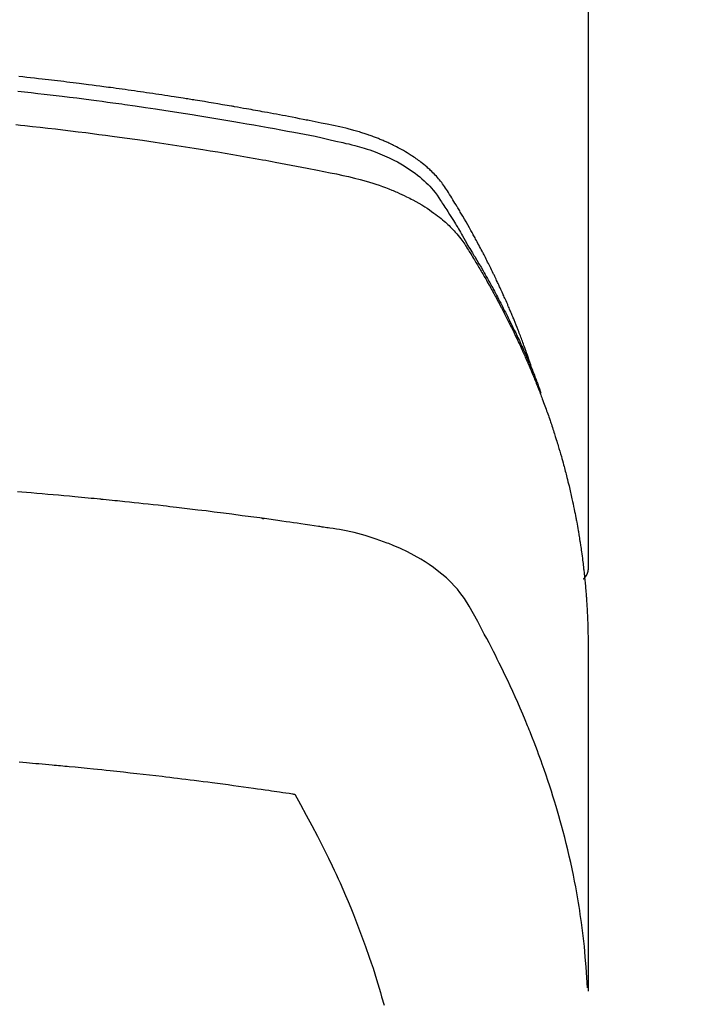
# Model space of a CAD drawing. Extents: x 163 to 26285, y -32850 to -24450.
# Drawn here: x 3915 to 3932, y -26181 to -26157 of the extents above; entities that cross this region are included whole.
import ezdxf

# ---------------------------------------------------------------- set-up
doc = ezdxf.new("R2010")
doc.units = 0
doc.header["$LTSCALE"] = 50
doc.header["$MEASUREMENT"] = 0
doc.layers.add('150-機器', color=8, linetype='CONTINUOUS')

msp = doc.modelspace()

# ---------------------------------------------------------------- linework, layer by layer
at = {"layer": '150-機器', "color": 13, "linetype": 'Continuous'}
msp.add_line((3929.182, -26096.378), (3929.182, -26170.044), dxfattribs=at)
for points in [[(3927.826, -26165.198), (3927.807, -26165.133), (3927.786, -26165.069), (3927.766, -26165.004), (3927.745, -26164.94), (3927.726, -26164.887), (3927.707, -26164.833), (3927.688, -26164.779), (3927.669, -26164.726), (3927.661, -26164.704), (3927.653, -26164.681), (3927.645, -26164.659), (3927.636, -26164.637), (3927.623, -26164.601), (3927.61, -26164.566), (3927.597, -26164.53), (3927.584, -26164.494), (3927.573, -26164.463), (3927.561, -26164.432), (3927.549, -26164.401), (3927.537, -26164.37), (3927.523, -26164.334), (3927.509, -26164.298), (3927.495, -26164.263), (3927.481, -26164.227), (3927.457, -26164.165), (3927.432, -26164.103), (3927.408, -26164.041), (3927.383, -26163.979), (3927.372, -26163.952), (3927.361, -26163.926), (3927.35, -26163.9), (3927.339, -26163.873), (3927.328, -26163.846), (3927.316, -26163.82), (3927.305, -26163.793), (3927.294, -26163.766), (3927.282, -26163.74), (3927.271, -26163.713), (3927.259, -26163.686), (3927.248, -26163.66), (3927.241, -26163.642), (3927.233, -26163.624), (3927.226, -26163.607), (3927.218, -26163.589), (3927.203, -26163.554), (3927.187, -26163.518), (3927.171, -26163.483), (3927.155, -26163.448), (3927.144, -26163.422), (3927.132, -26163.395), (3927.12, -26163.368), (3927.108, -26163.342), (3927.092, -26163.306), (3927.076, -26163.271), (3927.06, -26163.236), (3927.044, -26163.201), (3927.031, -26163.174), (3927.019, -26163.148), (3927.007, -26163.122), (3926.995, -26163.095), (3926.982, -26163.069), (3926.97, -26163.042), (3926.957, -26163.016), (3926.945, -26162.989), (3926.936, -26162.972), (3926.928, -26162.954), (3926.919, -26162.936), (3926.911, -26162.919), (3926.902, -26162.901), (3926.894, -26162.884), (3926.885, -26162.866), (3926.877, -26162.849), (3926.856, -26162.805), (3926.834, -26162.761), (3926.813, -26162.717), (3926.791, -26162.673), (3926.774, -26162.638), (3926.756, -26162.603), (3926.739, -26162.569), (3926.721, -26162.534), (3926.704, -26162.498), (3926.686, -26162.463), (3926.668, -26162.428), (3926.65, -26162.393), (3926.638, -26162.371), (3926.627, -26162.349), (3926.615, -26162.328), (3926.604, -26162.306), (3926.583, -26162.267), (3926.562, -26162.228), (3926.542, -26162.189), (3926.521, -26162.15), (3926.502, -26162.115), (3926.484, -26162.08), (3926.465, -26162.045), (3926.446, -26162.01), (3926.432, -26161.984), (3926.418, -26161.958), (3926.404, -26161.932), (3926.389, -26161.906), (3926.375, -26161.88), (3926.36, -26161.854), (3926.346, -26161.828), (3926.331, -26161.802), (3926.322, -26161.784), (3926.312, -26161.767), (3926.302, -26161.75), (3926.293, -26161.733), (3926.253, -26161.663), (3926.214, -26161.594), (3926.174, -26161.525), (3926.134, -26161.456), (3926.119, -26161.43), (3926.104, -26161.404), (3926.088, -26161.379), (3926.073, -26161.353), (3926.058, -26161.327), (3926.043, -26161.301), (3926.028, -26161.275), (3926.012, -26161.249), (3926.002, -26161.232), (3925.991, -26161.215), (3925.981, -26161.197), (3925.97, -26161.18), (3925.944, -26161.137), (3925.918, -26161.095), (3925.892, -26161.052), (3925.866, -26161.009), (3925.839, -26160.966), (3925.813, -26160.923), (3925.786, -26160.88), (3925.759, -26160.837), (3925.737, -26160.802), (3925.715, -26160.768), (3925.692, -26160.733), (3925.668, -26160.7), (3925.644, -26160.667), (3925.62, -26160.634), (3925.594, -26160.602), (3925.568, -26160.571), (3925.543, -26160.541), (3925.517, -26160.512), (3925.491, -26160.483), (3925.465, -26160.454), (3925.437, -26160.425), (3925.408, -26160.396), (3925.379, -26160.367), (3925.35, -26160.34), (3925.329, -26160.32), (3925.308, -26160.301), (3925.286, -26160.282), (3925.264, -26160.263), (3925.227, -26160.231), (3925.189, -26160.199), (3925.151, -26160.168), (3925.112, -26160.137), (3925.085, -26160.117), (3925.058, -26160.097), (3925.03, -26160.077), (3925.003, -26160.057), (3924.972, -26160.036), (3924.941, -26160.014), (3924.909, -26159.993), (3924.877, -26159.972), (3924.854, -26159.957), (3924.83, -26159.942), (3924.806, -26159.927), (3924.783, -26159.913), (3924.736, -26159.885), (3924.69, -26159.857), (3924.642, -26159.831), (3924.595, -26159.805), (3924.559, -26159.786), (3924.524, -26159.767), (3924.488, -26159.749), (3924.451, -26159.731), (3924.421, -26159.716), (3924.391, -26159.701), (3924.36, -26159.687), (3924.33, -26159.672), (3924.309, -26159.663), (3924.288, -26159.654), (3924.267, -26159.645), (3924.246, -26159.635), (3924.221, -26159.625), (3924.197, -26159.614), (3924.172, -26159.603), (3924.147, -26159.592), (3924.126, -26159.584), (3924.104, -26159.575), (3924.082, -26159.566), (3924.06, -26159.558), (3924.035, -26159.548), (3924.009, -26159.538), (3923.983, -26159.528), (3923.957, -26159.519), (3923.93, -26159.509), (3923.904, -26159.499), (3923.878, -26159.489), (3923.851, -26159.48), (3923.828, -26159.472), (3923.805, -26159.464), (3923.782, -26159.456), (3923.759, -26159.449), (3923.732, -26159.44), (3923.705, -26159.431), (3923.679, -26159.423), (3923.652, -26159.414), (3923.617, -26159.403), (3923.581, -26159.392), (3923.546, -26159.382), (3923.511, -26159.372), (3923.483, -26159.364), (3923.456, -26159.357), (3923.428, -26159.349), (3923.4, -26159.342), (3923.372, -26159.335), (3923.344, -26159.328), (3923.316, -26159.32), (3923.289, -26159.313), (3923.138, -26159.278), (3922.987, -26159.245), (3922.836, -26159.215), (3922.684, -26159.185), (3922.612, -26159.17), (3922.54, -26159.156), (3922.468, -26159.141), (3922.396, -26159.127), (3922.36, -26159.119), (3922.324, -26159.112), (3922.287, -26159.105), (3922.251, -26159.098), (3922.161, -26159.08), (3922.071, -26159.063), (3921.981, -26159.045), (3921.89, -26159.028), (3921.818, -26159.014), (3921.745, -26159), (3921.673, -26158.987), (3921.6, -26158.973), (3921.527, -26158.96), (3921.454, -26158.946), (3921.382, -26158.933), (3921.309, -26158.919), (3921.254, -26158.909), (3921.2, -26158.899), (3921.145, -26158.889), (3921.09, -26158.879), (3921.036, -26158.87), (3920.981, -26158.86), (3920.927, -26158.85), (3920.872, -26158.84), (3920.799, -26158.828), (3920.725, -26158.815), (3920.652, -26158.802), (3920.579, -26158.789), (3920.561, -26158.785), (3920.542, -26158.782), (3920.524, -26158.779), (3920.506, -26158.776), (3920.451, -26158.766), (3920.396, -26158.757), (3920.341, -26158.748), (3920.285, -26158.739), (3920.175, -26158.72), (3920.065, -26158.702), (3919.955, -26158.683), (3919.845, -26158.665), (3919.79, -26158.656), (3919.734, -26158.647), (3919.679, -26158.638), (3919.624, -26158.629), (3919.587, -26158.623), (3919.55, -26158.617), (3919.514, -26158.611), (3919.477, -26158.605), (3919.44, -26158.599), (3919.403, -26158.594), (3919.366, -26158.588), (3919.329, -26158.582), (3919.273, -26158.573), (3919.218, -26158.565), (3919.162, -26158.556), (3919.107, -26158.547), (3919.033, -26158.536), (3918.959, -26158.525), (3918.884, -26158.514), (3918.81, -26158.502), (3918.736, -26158.491), (3918.662, -26158.48), (3918.588, -26158.469), (3918.513, -26158.458), (3918.439, -26158.447), (3918.365, -26158.436), (3918.29, -26158.425), (3918.216, -26158.415), (3918.142, -26158.404), (3918.067, -26158.394), (3917.993, -26158.383), (3917.919, -26158.373), (3917.844, -26158.362), (3917.77, -26158.352), (3917.695, -26158.342), (3917.621, -26158.332), (3917.564, -26158.324), (3917.508, -26158.317), (3917.452, -26158.309), (3917.396, -26158.302), (3917.303, -26158.29), (3917.21, -26158.277), (3917.116, -26158.265), (3917.023, -26158.253), (3916.967, -26158.246), (3916.911, -26158.238), (3916.855, -26158.231), (3916.799, -26158.224), (3916.724, -26158.215), (3916.649, -26158.205), (3916.574, -26158.196), (3916.499, -26158.187), (3916.423, -26158.178), (3916.348, -26158.169), (3916.273, -26158.16), (3916.198, -26158.151), (3916.123, -26158.142), (3916.048, -26158.134), (3915.973, -26158.125), (3915.898, -26158.116), (3915.804, -26158.106), (3915.71, -26158.095), (3915.615, -26158.085), (3915.521, -26158.075), (3915.427, -26158.064), (3915.333, -26158.054)], [(3915.306, -26158.41), (3915.469, -26158.428), (3915.632, -26158.446), (3915.794, -26158.464), (3915.942, -26158.481), (3916.09, -26158.498), (3916.237, -26158.516), (3916.385, -26158.533), (3916.561, -26158.555), (3916.738, -26158.576), (3916.915, -26158.598), (3917.091, -26158.621), (3917.223, -26158.638), (3917.355, -26158.656), (3917.487, -26158.674), (3917.62, -26158.692), (3917.693, -26158.702), (3917.766, -26158.712), (3917.839, -26158.722), (3917.913, -26158.733), (3918.161, -26158.768), (3918.409, -26158.804), (3918.657, -26158.841), (3918.905, -26158.878), (3919.065, -26158.903), (3919.225, -26158.928), (3919.385, -26158.954), (3919.544, -26158.979), (3919.689, -26159.003), (3919.834, -26159.026), (3919.979, -26159.05), (3920.124, -26159.074), (3920.269, -26159.098), (3920.413, -26159.122), (3920.558, -26159.147), (3920.702, -26159.172), (3920.875, -26159.202), (3921.048, -26159.232), (3921.221, -26159.262), (3921.394, -26159.293), (3921.551, -26159.322), (3921.709, -26159.351), (3921.867, -26159.381), (3922.025, -26159.41), (3922.154, -26159.434), (3922.282, -26159.458), (3922.411, -26159.483), (3922.54, -26159.509), (3922.708, -26159.546), (3922.876, -26159.585), (3923.044, -26159.625), (3923.213, -26159.663), (3923.286, -26159.68), (3923.36, -26159.696), (3923.434, -26159.713), (3923.507, -26159.731), (3923.565, -26159.746), (3923.623, -26159.763), (3923.68, -26159.779), (3923.737, -26159.797), (3923.804, -26159.818), (3923.87, -26159.84), (3923.936, -26159.864), (3924.002, -26159.888), (3924.117, -26159.933), (3924.232, -26159.982), (3924.345, -26160.034), (3924.456, -26160.089), (3924.542, -26160.134), (3924.626, -26160.182), (3924.71, -26160.231), (3924.792, -26160.283), (3924.853, -26160.323), (3924.913, -26160.365), (3924.972, -26160.408), (3925.031, -26160.452), (3925.086, -26160.497), (3925.14, -26160.542), (3925.193, -26160.589), (3925.245, -26160.638), (3925.29, -26160.681), (3925.333, -26160.725), (3925.375, -26160.77), (3925.415, -26160.817), (3925.463, -26160.879), (3925.509, -26160.943), (3925.552, -26161.008), (3925.595, -26161.074), (3925.615, -26161.104), (3925.635, -26161.135), (3925.655, -26161.166), (3925.675, -26161.196), (3925.698, -26161.232), (3925.721, -26161.267), (3925.744, -26161.302), (3925.767, -26161.338), (3925.814, -26161.412), (3925.861, -26161.487), (3925.907, -26161.562), (3925.953, -26161.637), (3925.972, -26161.668), (3925.991, -26161.699), (3926.01, -26161.73), (3926.029, -26161.761), (3926.055, -26161.803), (3926.08, -26161.846), (3926.105, -26161.888), (3926.13, -26161.931), (3926.16, -26161.987), (3926.19, -26162.043), (3926.221, -26162.099), (3926.252, -26162.155), (3926.276, -26162.196), (3926.302, -26162.238), (3926.328, -26162.279), (3926.353, -26162.32), (3926.371, -26162.349), (3926.388, -26162.378), (3926.406, -26162.407), (3926.423, -26162.436), (3926.475, -26162.523), (3926.526, -26162.61), (3926.577, -26162.697), (3926.628, -26162.784), (3926.654, -26162.83), (3926.68, -26162.876), (3926.706, -26162.922), (3926.732, -26162.968), (3926.751, -26163.001), (3926.769, -26163.034), (3926.788, -26163.068), (3926.806, -26163.101), (3926.824, -26163.135), (3926.843, -26163.168), (3926.861, -26163.201), (3926.879, -26163.235), (3926.904, -26163.281), (3926.929, -26163.327), (3926.953, -26163.373), (3926.978, -26163.419), (3927.004, -26163.47), (3927.031, -26163.52), (3927.057, -26163.571), (3927.083, -26163.622), (3927.101, -26163.655), (3927.118, -26163.689), (3927.135, -26163.723), (3927.152, -26163.756), (3927.17, -26163.79), (3927.187, -26163.824), (3927.204, -26163.857), (3927.221, -26163.891), (3927.238, -26163.925), (3927.255, -26163.958), (3927.271, -26163.992), (3927.288, -26164.026), (3927.321, -26164.093), (3927.354, -26164.161), (3927.388, -26164.228), (3927.421, -26164.296), (3927.433, -26164.321), (3927.445, -26164.347), (3927.457, -26164.372), (3927.469, -26164.398), (3927.49, -26164.44), (3927.51, -26164.482), (3927.53, -26164.525), (3927.55, -26164.567), (3927.572, -26164.614), (3927.593, -26164.661), (3927.615, -26164.708), (3927.636, -26164.755), (3927.661, -26164.81), (3927.685, -26164.865), (3927.71, -26164.921), (3927.734, -26164.976), (3927.745, -26165.002), (3927.755, -26165.027), (3927.766, -26165.052), (3927.777, -26165.078), (3927.798, -26165.129), (3927.819, -26165.18), (3927.84, -26165.232), (3927.86, -26165.283), (3927.876, -26165.322), (3927.891, -26165.361), (3927.906, -26165.399), (3927.92, -26165.438), (3927.93, -26165.464), (3927.939, -26165.49), (3927.949, -26165.516), (3927.958, -26165.542), (3927.978, -26165.597), (3927.997, -26165.653), (3928.016, -26165.709), (3928.035, -26165.765)], [(3915.259, -26159.223), (3915.366, -26159.234), (3915.472, -26159.245), (3915.659, -26159.266), (3915.845, -26159.286), (3916.032, -26159.308), (3916.218, -26159.329), (3916.404, -26159.351), (3916.59, -26159.374), (3916.776, -26159.397), (3916.961, -26159.42), (3917.12, -26159.44), (3917.279, -26159.461), (3917.438, -26159.482), (3917.597, -26159.503), (3917.781, -26159.528), (3917.966, -26159.553), (3918.151, -26159.579), (3918.336, -26159.605), (3918.651, -26159.651), (3918.966, -26159.698), (3919.281, -26159.746), (3919.595, -26159.796), (3919.647, -26159.804), (3919.7, -26159.813), (3919.752, -26159.821), (3919.804, -26159.83), (3919.986, -26159.86), (3920.169, -26159.89), (3920.351, -26159.921), (3920.534, -26159.952), (3920.715, -26159.983), (3920.897, -26160.015), (3921.078, -26160.047), (3921.26, -26160.079), (3921.338, -26160.093), (3921.416, -26160.107), (3921.493, -26160.122), (3921.571, -26160.136), (3921.829, -26160.184), (3922.086, -26160.234), (3922.343, -26160.283), (3922.6, -26160.334), (3922.754, -26160.364), (3922.907, -26160.395), (3923.061, -26160.426), (3923.214, -26160.459), (3923.356, -26160.491), (3923.498, -26160.525), (3923.64, -26160.561), (3923.78, -26160.6), (3923.861, -26160.624), (3923.941, -26160.648), (3924.021, -26160.674), (3924.1, -26160.702), (3924.177, -26160.729), (3924.254, -26160.758), (3924.33, -26160.787), (3924.406, -26160.817), (3924.438, -26160.83), (3924.471, -26160.844), (3924.503, -26160.857), (3924.535, -26160.871), (3924.594, -26160.897), (3924.652, -26160.923), (3924.709, -26160.951), (3924.767, -26160.979), (3924.805, -26160.998), (3924.843, -26161.018), (3924.881, -26161.037), (3924.919, -26161.058), (3924.993, -26161.098), (3925.065, -26161.139), (3925.137, -26161.181), (3925.208, -26161.225), (3925.265, -26161.261), (3925.321, -26161.299), (3925.376, -26161.337), (3925.431, -26161.376), (3925.476, -26161.409), (3925.52, -26161.443), (3925.564, -26161.477), (3925.607, -26161.512), (3925.643, -26161.542), (3925.677, -26161.572), (3925.712, -26161.602), (3925.746, -26161.633), (3925.773, -26161.658), (3925.799, -26161.683), (3925.826, -26161.709), (3925.852, -26161.735), (3925.877, -26161.76), (3925.901, -26161.786), (3925.925, -26161.812), (3925.949, -26161.839), (3925.985, -26161.879), (3926.02, -26161.92), (3926.054, -26161.962), (3926.087, -26162.004), (3926.112, -26162.037), (3926.136, -26162.07), (3926.159, -26162.104), (3926.182, -26162.138), (3926.2, -26162.165), (3926.217, -26162.193), (3926.235, -26162.22), (3926.252, -26162.248), (3926.271, -26162.279), (3926.29, -26162.309), (3926.309, -26162.34), (3926.328, -26162.371), (3926.351, -26162.408), (3926.373, -26162.444), (3926.396, -26162.481), (3926.418, -26162.518), (3926.437, -26162.548), (3926.455, -26162.579), (3926.474, -26162.61), (3926.492, -26162.641), (3926.51, -26162.672), (3926.528, -26162.702), (3926.547, -26162.733), (3926.565, -26162.764), (3926.583, -26162.795), (3926.601, -26162.826), (3926.619, -26162.856), (3926.637, -26162.887), (3926.655, -26162.918), (3926.673, -26162.949), (3926.691, -26162.98), (3926.708, -26163.01), (3926.731, -26163.05), (3926.753, -26163.089), (3926.775, -26163.129), (3926.797, -26163.168), (3926.816, -26163.203), (3926.836, -26163.238), (3926.855, -26163.273), (3926.874, -26163.308), (3926.891, -26163.339), (3926.908, -26163.37), (3926.925, -26163.401), (3926.942, -26163.432), (3926.973, -26163.488), (3927.002, -26163.544), (3927.032, -26163.6), (3927.062, -26163.656), (3927.071, -26163.674), (3927.081, -26163.693), (3927.091, -26163.712), (3927.1, -26163.731), (3927.12, -26163.768), (3927.139, -26163.805), (3927.158, -26163.843), (3927.177, -26163.88), (3927.193, -26163.911), (3927.209, -26163.942), (3927.225, -26163.974), (3927.241, -26164.005), (3927.253, -26164.03), (3927.266, -26164.055), (3927.278, -26164.08), (3927.29, -26164.105), (3927.305, -26164.136), (3927.321, -26164.167), (3927.336, -26164.199), (3927.352, -26164.23), (3927.364, -26164.255), (3927.376, -26164.28), (3927.388, -26164.305), (3927.4, -26164.33), (3927.412, -26164.355), (3927.424, -26164.38), (3927.436, -26164.405), (3927.447, -26164.431), (3927.456, -26164.449), (3927.465, -26164.468), (3927.474, -26164.487), (3927.483, -26164.505), (3927.501, -26164.543), (3927.519, -26164.581), (3927.536, -26164.619), (3927.553, -26164.657), (3927.564, -26164.682), (3927.576, -26164.707), (3927.587, -26164.733), (3927.598, -26164.758), (3927.612, -26164.789), (3927.627, -26164.821), (3927.641, -26164.852), (3927.655, -26164.883), (3927.666, -26164.909), (3927.677, -26164.934), (3927.688, -26164.959), (3927.699, -26164.984), (3927.715, -26165.022), (3927.732, -26165.06), (3927.748, -26165.098), (3927.764, -26165.136), (3927.775, -26165.161), (3927.786, -26165.186), (3927.796, -26165.212), (3927.807, -26165.237), (3927.823, -26165.275), (3927.838, -26165.313), (3927.854, -26165.351), (3927.869, -26165.389), (3927.882, -26165.42), (3927.895, -26165.452), (3927.908, -26165.483), (3927.92, -26165.515), (3927.93, -26165.54), (3927.941, -26165.566), (3927.951, -26165.591), (3927.961, -26165.617), (3927.976, -26165.655), (3927.991, -26165.693), (3928.005, -26165.731), (3928.02, -26165.769), (3928.032, -26165.801), (3928.044, -26165.833), (3928.056, -26165.864), (3928.068, -26165.896), (3928.085, -26165.941), (3928.101, -26165.985), (3928.117, -26166.03), (3928.134, -26166.074), (3928.147, -26166.112), (3928.161, -26166.151), (3928.175, -26166.189), (3928.189, -26166.227), (3928.202, -26166.265), (3928.216, -26166.303), (3928.229, -26166.341), (3928.242, -26166.379), (3928.251, -26166.405), (3928.259, -26166.431), (3928.268, -26166.457), (3928.276, -26166.482), (3928.289, -26166.52), (3928.302, -26166.559), (3928.314, -26166.597), (3928.327, -26166.635), (3928.34, -26166.673), (3928.352, -26166.712), (3928.365, -26166.75), (3928.377, -26166.788), (3928.385, -26166.814), (3928.393, -26166.84), (3928.401, -26166.865), (3928.409, -26166.891), (3928.421, -26166.93), (3928.432, -26166.968), (3928.444, -26167.006), (3928.456, -26167.045), (3928.475, -26167.109), (3928.494, -26167.173), (3928.513, -26167.237), (3928.532, -26167.301), (3928.546, -26167.352), (3928.56, -26167.404), (3928.574, -26167.455), (3928.588, -26167.506), (3928.599, -26167.545), (3928.609, -26167.583), (3928.619, -26167.622), (3928.629, -26167.66), (3928.639, -26167.699), (3928.65, -26167.737), (3928.659, -26167.776), (3928.669, -26167.815), (3928.682, -26167.866), (3928.694, -26167.918), (3928.707, -26167.969), (3928.719, -26168.021), (3928.728, -26168.06), (3928.738, -26168.098), (3928.747, -26168.137), (3928.756, -26168.176), (3928.765, -26168.214), (3928.774, -26168.253), (3928.782, -26168.292), (3928.791, -26168.33), (3928.805, -26168.395), (3928.818, -26168.459), (3928.832, -26168.524), (3928.845, -26168.589), (3928.855, -26168.64), (3928.865, -26168.692), (3928.876, -26168.743), (3928.886, -26168.795), (3928.891, -26168.821), (3928.896, -26168.847), (3928.901, -26168.873), (3928.906, -26168.899), (3928.915, -26168.95), (3928.925, -26169.002), (3928.934, -26169.054), (3928.943, -26169.105), (3928.947, -26169.131), (3928.951, -26169.157), (3928.955, -26169.183), (3928.959, -26169.209), (3928.966, -26169.248), (3928.972, -26169.287), (3928.978, -26169.326), (3928.984, -26169.365), (3928.988, -26169.39), (3928.992, -26169.416), (3928.996, -26169.442), (3929, -26169.467), (3929.006, -26169.506), (3929.012, -26169.545), (3929.018, -26169.584), (3929.023, -26169.623), (3929.03, -26169.675), (3929.037, -26169.727), (3929.044, -26169.778), (3929.05, -26169.83), (3929.055, -26169.869), (3929.06, -26169.908), (3929.065, -26169.947), (3929.069, -26169.986), (3929.072, -26170.012), (3929.075, -26170.038), (3929.078, -26170.064), (3929.081, -26170.09), (3929.084, -26170.116), (3929.087, -26170.141), (3929.09, -26170.167), (3929.093, -26170.193), (3929.095, -26170.209), (3929.096, -26170.224), (3929.098, -26170.24), (3929.099, -26170.255), (3929.102, -26170.292), (3929.106, -26170.329), (3929.11, -26170.365), (3929.113, -26170.402), (3929.117, -26170.441), (3929.12, -26170.48), (3929.124, -26170.518), (3929.127, -26170.557), (3929.129, -26170.583), (3929.131, -26170.609), (3929.133, -26170.635), (3929.135, -26170.661), (3929.137, -26170.687), (3929.139, -26170.713), (3929.141, -26170.739), (3929.143, -26170.765), (3929.145, -26170.791), (3929.147, -26170.817), (3929.148, -26170.843), (3929.15, -26170.87), (3929.151, -26170.883), (3929.151, -26170.896), (3929.152, -26170.908), (3929.153, -26170.921), (3929.155, -26170.96), (3929.157, -26170.999), (3929.159, -26171.038), (3929.161, -26171.077), (3929.162, -26171.103), (3929.163, -26171.129), (3929.165, -26171.155), (3929.166, -26171.181), (3929.167, -26171.207), (3929.168, -26171.233), (3929.17, -26171.259), (3929.171, -26171.284), (3929.174, -26171.35), (3929.176, -26171.415), (3929.177, -26171.48), (3929.179, -26171.545), (3929.18, -26171.61), (3929.181, -26171.675), (3929.181, -26171.74), (3929.182, -26171.805), (3929.182, -26171.849), (3929.182, -26171.893), (3929.183, -26171.937), (3929.183, -26171.981), (3929.183, -26172.07), (3929.183, -26172.159), (3929.183, -26172.248), (3929.183, -26172.337), (3929.181, -26174.332), (3929.181, -26176.328), (3929.181, -26178.323), (3929.183, -26180.319)], [(3929.167, -26180.242), (3929.151, -26179.988), (3929.134, -26179.735), (3929.115, -26179.482), (3929.092, -26179.229), (3929.071, -26179.035), (3929.048, -26178.84), (3929.022, -26178.646), (3928.994, -26178.452), (3928.98, -26178.357), (3928.965, -26178.261), (3928.95, -26178.166), (3928.934, -26178.07), (3928.908, -26177.926), (3928.882, -26177.782), (3928.854, -26177.639), (3928.826, -26177.495), (3928.794, -26177.34), (3928.76, -26177.185), (3928.725, -26177.031), (3928.689, -26176.877), (3928.653, -26176.728), (3928.616, -26176.58), (3928.577, -26176.433), (3928.538, -26176.285), (3928.505, -26176.169), (3928.473, -26176.052), (3928.439, -26175.936), (3928.405, -26175.82), (3928.367, -26175.697), (3928.329, -26175.573), (3928.29, -26175.45), (3928.25, -26175.327), (3928.206, -26175.192), (3928.16, -26175.058), (3928.114, -26174.924), (3928.067, -26174.79), (3928.038, -26174.709), (3928.008, -26174.627), (3927.978, -26174.546), (3927.948, -26174.465), (3927.91, -26174.362), (3927.87, -26174.26), (3927.831, -26174.157), (3927.791, -26174.055), (3927.771, -26174.006), (3927.751, -26173.956), (3927.731, -26173.907), (3927.711, -26173.858), (3927.652, -26173.716), (3927.592, -26173.574), (3927.532, -26173.433), (3927.47, -26173.292), (3927.411, -26173.157), (3927.35, -26173.023), (3927.288, -26172.889), (3927.226, -26172.756), (3927.176, -26172.649), (3927.125, -26172.544), (3927.073, -26172.438), (3927.022, -26172.333), (3926.974, -26172.237), (3926.927, -26172.142), (3926.879, -26172.047), (3926.83, -26171.953), (3926.773, -26171.843), (3926.715, -26171.734), (3926.657, -26171.625), (3926.6, -26171.516), (3926.5, -26171.324), (3926.398, -26171.133), (3926.29, -26170.946), (3926.174, -26170.764), (3926.119, -26170.686), (3926.062, -26170.611), (3926.002, -26170.537), (3925.939, -26170.466), (3925.84, -26170.361), (3925.736, -26170.261), (3925.627, -26170.167), (3925.514, -26170.077), (3925.417, -26170.005), (3925.318, -26169.936), (3925.217, -26169.869), (3925.115, -26169.806), (3924.951, -26169.714), (3924.785, -26169.627), (3924.615, -26169.547), (3924.443, -26169.471), (3924.406, -26169.456), (3924.368, -26169.44), (3924.331, -26169.425), (3924.293, -26169.41), (3924.029, -26169.313), (3923.761, -26169.227), (3923.489, -26169.155), (3923.214, -26169.097), (3923.136, -26169.084), (3923.057, -26169.072), (3922.979, -26169.06), (3922.901, -26169.048), (3922.861, -26169.042), (3922.822, -26169.037), (3922.782, -26169.03), (3922.743, -26169.024), (3922.714, -26169.02), (3922.684, -26169.015), (3922.655, -26169.011), (3922.625, -26169.007), (3922.517, -26168.99), (3922.409, -26168.974), (3922.301, -26168.958), (3922.192, -26168.942), (3922.103, -26168.929), (3922.014, -26168.916), (3921.925, -26168.903), (3921.836, -26168.89), (3921.731, -26168.874), (3921.635, -26168.86), (3921.521, -26168.844), (3921.362, -26168.823), (3921.312, -26168.816), (3921.268, -26168.811), (3921.241, -26168.807), (3921.242, -26168.807), (3921.25, -26168.808), (3921.261, -26168.809), (3921.272, -26168.811), (3921.282, -26168.812), (3921.288, -26168.813), (3921.252, -26168.808), (3921.192, -26168.8), (3921.123, -26168.791), (3920.763, -26168.744), (3920.515, -26168.711), (3920.312, -26168.684), (3920.086, -26168.655), (3919.986, -26168.643), (3919.886, -26168.63), (3919.786, -26168.618), (3919.686, -26168.606), (3919.555, -26168.59), (3919.425, -26168.574), (3919.294, -26168.559), (3919.163, -26168.544), (3919.083, -26168.534), (3919.002, -26168.525), (3918.922, -26168.515), (3918.841, -26168.506), (3918.72, -26168.492), (3918.6, -26168.478), (3918.479, -26168.465), (3918.358, -26168.452), (3918.246, -26168.44), (3918.135, -26168.429), (3918.023, -26168.417), (3917.912, -26168.405), (3917.851, -26168.399), (3917.791, -26168.392), (3917.73, -26168.386), (3917.669, -26168.379), (3917.598, -26168.372), (3917.527, -26168.365), (3917.456, -26168.358), (3917.385, -26168.351), (3917.365, -26168.349), (3917.344, -26168.347), (3917.324, -26168.345), (3917.303, -26168.343), (3917.232, -26168.336), (3917.161, -26168.329), (3917.09, -26168.322), (3917.019, -26168.315), (3916.938, -26168.307), (3916.856, -26168.3), (3916.775, -26168.292), (3916.693, -26168.284), (3916.561, -26168.272), (3916.428, -26168.26), (3916.296, -26168.248), (3916.163, -26168.237), (3916.031, -26168.225), (3915.898, -26168.213), (3915.765, -26168.202), (3915.632, -26168.191), (3915.519, -26168.181), (3915.406, -26168.172), (3915.294, -26168.163)], [(3929.182, -26170.03), (3929.182, -26170.032), (3929.182, -26170.035), (3929.182, -26170.037), (3929.182, -26170.039), (3929.182, -26170.041), (3929.182, -26170.044), (3929.182, -26170.046), (3929.182, -26170.048), (3929.182, -26170.05), (3929.182, -26170.053), (3929.181, -26170.055), (3929.181, -26170.057), (3929.181, -26170.059), (3929.181, -26170.062), (3929.181, -26170.064), (3929.18, -26170.066), (3929.18, -26170.068), (3929.18, -26170.071), (3929.18, -26170.073), (3929.179, -26170.075), (3929.179, -26170.077), (3929.179, -26170.08), (3929.178, -26170.082), (3929.178, -26170.084), (3929.177, -26170.086), (3929.177, -26170.089), (3929.177, -26170.091), (3929.176, -26170.093), (3929.176, -26170.095), (3929.175, -26170.097), (3929.175, -26170.1), (3929.174, -26170.102), (3929.174, -26170.104), (3929.173, -26170.106), (3929.173, -26170.109), (3929.172, -26170.111), (3929.172, -26170.113), (3929.171, -26170.115), (3929.171, -26170.117), (3929.17, -26170.12), (3929.169, -26170.122), (3929.169, -26170.124), (3929.168, -26170.126), (3929.167, -26170.128), (3929.167, -26170.131), (3929.166, -26170.133), (3929.165, -26170.135), (3929.165, -26170.137), (3929.164, -26170.139), (3929.163, -26170.142), (3929.162, -26170.144), (3929.162, -26170.145), (3929.161, -26170.147), (3929.16, -26170.149), (3929.159, -26170.151), (3929.158, -26170.153), (3929.157, -26170.156), (3929.157, -26170.158), (3929.156, -26170.16), (3929.155, -26170.162), (3929.154, -26170.164), (3929.153, -26170.166), (3929.152, -26170.168), (3929.151, -26170.171), (3929.15, -26170.173), (3929.149, -26170.175), (3929.148, -26170.177), (3929.147, -26170.179), (3929.146, -26170.181), (3929.145, -26170.183), (3929.144, -26170.185), (3929.143, -26170.187), (3929.142, -26170.189), (3929.141, -26170.192), (3929.14, -26170.194), (3929.139, -26170.196), (3929.137, -26170.198), (3929.136, -26170.2), (3929.135, -26170.202), (3929.134, -26170.204), (3929.133, -26170.206), (3929.132, -26170.208), (3929.13, -26170.21), (3929.129, -26170.212), (3929.128, -26170.214), (3929.127, -26170.216), (3929.125, -26170.218), (3929.124, -26170.22), (3929.123, -26170.222), (3929.122, -26170.224), (3929.12, -26170.226), (3929.119, -26170.228), (3929.118, -26170.23), (3929.116, -26170.232), (3929.115, -26170.234), (3929.113, -26170.236), (3929.112, -26170.238), (3929.111, -26170.24), (3929.109, -26170.242), (3929.108, -26170.244), (3929.106, -26170.246), (3929.105, -26170.248), (3929.103, -26170.249), (3929.102, -26170.251), (3929.1, -26170.253), (3929.099, -26170.255), (3929.097, -26170.257), (3929.096, -26170.259), (3929.094, -26170.261), (3929.093, -26170.263), (3929.091, -26170.264), (3929.09, -26170.266), (3929.088, -26170.268), (3929.086, -26170.27), (3929.085, -26170.272), (3929.083, -26170.274), (3929.081, -26170.275), (3929.08, -26170.277), (3929.078, -26170.279), (3929.076, -26170.281), (3929.075, -26170.283), (3929.073, -26170.284), (3929.071, -26170.286), (3929.07, -26170.288), (3929.068, -26170.29), (3929.066, -26170.291), (3929.064, -26170.293)], [(3915.338, -26174.738), (3915.427, -26174.746), (3915.516, -26174.753), (3915.59, -26174.76), (3915.665, -26174.766), (3915.739, -26174.773), (3915.813, -26174.779), (3915.895, -26174.787), (3915.976, -26174.794), (3916.058, -26174.802), (3916.139, -26174.809), (3916.191, -26174.814), (3916.243, -26174.819), (3916.294, -26174.823), (3916.346, -26174.828), (3916.398, -26174.833), (3916.45, -26174.838), (3916.502, -26174.843), (3916.553, -26174.848), (3916.701, -26174.862), (3916.849, -26174.877), (3916.996, -26174.891), (3917.144, -26174.906), (3917.247, -26174.916), (3917.35, -26174.927), (3917.453, -26174.938), (3917.556, -26174.949), (3917.717, -26174.966), (3917.878, -26174.983), (3918.04, -26175.001), (3918.201, -26175.019), (3918.354, -26175.036), (3918.508, -26175.054), (3918.661, -26175.071), (3918.814, -26175.089), (3918.909, -26175.1), (3919.004, -26175.112), (3919.099, -26175.123), (3919.193, -26175.134), (3919.295, -26175.147), (3919.397, -26175.159), (3919.499, -26175.172), (3919.6, -26175.185), (3919.709, -26175.199), (3919.817, -26175.213), (3919.926, -26175.227), (3920.034, -26175.241), (3920.164, -26175.258), (3920.294, -26175.275), (3920.424, -26175.292), (3920.554, -26175.31), (3920.676, -26175.327), (3920.799, -26175.343), (3920.921, -26175.36), (3921.043, -26175.378), (3921.136, -26175.391), (3921.23, -26175.404), (3921.323, -26175.417), (3921.415, -26175.43), (3921.48, -26175.44), (3921.544, -26175.449), (3921.608, -26175.459), (3921.673, -26175.468), (3921.751, -26175.48), (3921.83, -26175.491), (3921.908, -26175.503), (3921.987, -26175.515), (3922.001, -26175.517), (3922.015, -26175.52), (3922.03, -26175.522), (3922.044, -26175.524)], [(3922.044, -26175.524), (3922.185, -26175.778), (3922.325, -26176.032), (3922.463, -26176.287), (3922.598, -26176.544), (3922.69, -26176.722), (3922.779, -26176.902), (3922.867, -26177.083), (3922.953, -26177.265), (3923.003, -26177.37), (3923.051, -26177.475), (3923.099, -26177.581), (3923.147, -26177.686), (3923.213, -26177.836), (3923.279, -26177.987), (3923.343, -26178.137), (3923.406, -26178.289), (3923.423, -26178.33), (3923.439, -26178.371), (3923.456, -26178.412), (3923.472, -26178.452), (3923.574, -26178.711), (3923.672, -26178.97), (3923.767, -26179.231), (3923.859, -26179.493), (3923.905, -26179.627), (3923.949, -26179.762), (3923.993, -26179.898), (3924.036, -26180.033), (3924.067, -26180.138), (3924.099, -26180.243), (3924.129, -26180.349), (3924.159, -26180.454), (3924.217, -26180.663)]]:
    msp.add_lwpolyline(points, dxfattribs=at)
at = {"layer": '150-機器', "color": 13}
for radius in [90.5, 80.5]:
    msp.add_circle((3906.251, -26113.429), radius, dxfattribs=at)

doc.saveas('drawing.dxf')
